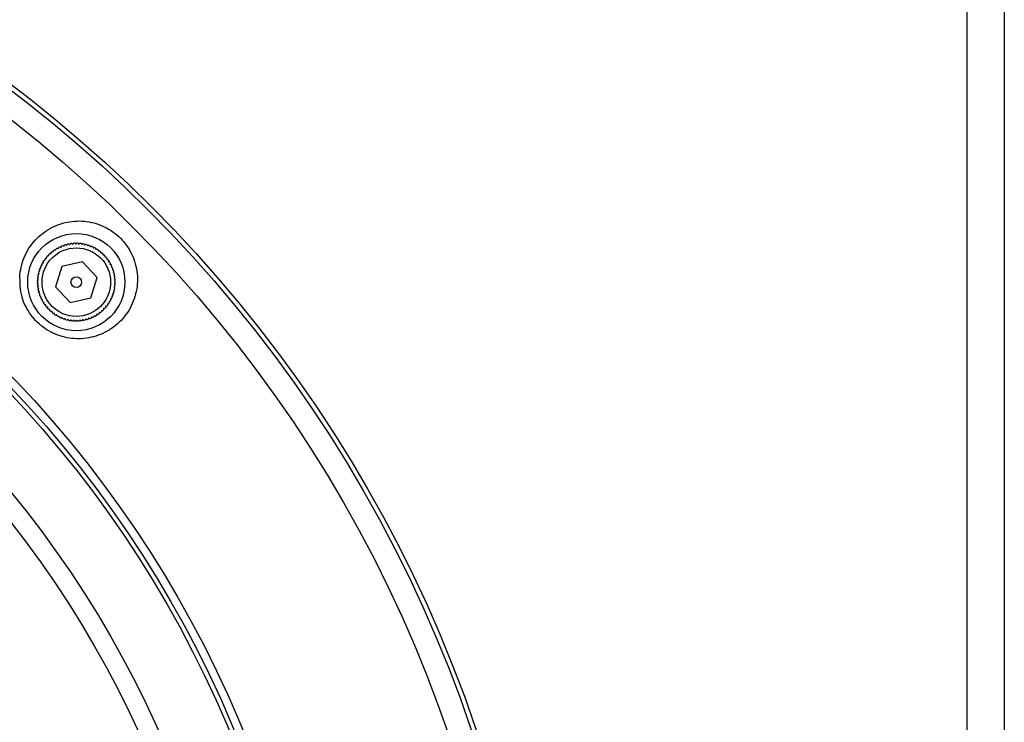
# Model space of a CAD drawing. Units: inches. Extents: x 0.6 to 67.5, y 0.3 to 43.3.
# Drawn here: x 26.8 to 31, y 10.7 to 13.7 of the extents above; entities that cross this region are included whole.
import ezdxf

# ---------------------------------------------------------------- set-up
doc = ezdxf.new("R2010")
doc.units = ezdxf.units.IN
doc.header["$LTSCALE"] = 2
doc.header["$MEASUREMENT"] = 0

msp = doc.modelspace()

# ---------------------------------------------------------------- linework, layer by layer
at = {"color": 7, "linetype": 'Continuous', "lineweight": 25}
for p, q in [((30.8496, 2.1707), (30.8496, 15.5565)), ((31.007, 15.5565), (31.007, 2.1707)), ((26.9984, 12.6606), (26.9716, 12.5738)), ((27.0871, 12.6809), (26.9984, 12.6606)), ((27.1489, 12.6142), (27.0871, 12.6809)), ((27.1221, 12.5274), (27.1489, 12.6142)), ((26.9716, 12.5738), (27.0335, 12.5071)), ((27.0335, 12.5071), (27.1221, 12.5274))]:
    msp.add_line(p, q, dxfattribs=at)
for centre, radius in [((23.3299, 8.8636), 5.7283), ((23.3299, 8.8636), 5.7087), ((23.3299, 8.8636), 5.6105), ((23.3299, 8.8636), 4.7985), ((23.3299, 8.8636), 4.7638), ((23.3299, 8.8636), 4.7441), ((23.3299, 8.8636), 4.4681), ((23.3299, 8.8636), 4.3878), ((27.0603, 12.594), 0.2067), ((27.0603, 12.594), 0.1457), ((27.0603, 12.594), 0.0227), ((23.3299, 8.8636), 3.6825), ((23.3299, 8.8636), 3.6346), ((23.3299, 8.8636), 3.4995)]:
    msp.add_circle(centre, radius, dxfattribs=at)
for start, end in [(123.4959, 125.7264), (118.9959, 121.2264), (114.4959, 116.7264), (109.9959, 112.2264), (105.4959, 107.7264), (100.9959, 103.2264), (96.4959, 98.7264), (91.9959, 94.2264), (87.4959, 89.7264), (82.9959, 85.2264), (78.4959, 80.7264), (73.9959, 76.2264), (69.4959, 71.7264), (64.9959, 67.2264), (60.4959, 62.7264), (55.9959, 58.2264), (141.4959, 143.7264), (136.9959, 139.2264), (132.4959, 134.7264), (127.9959, 130.2264), (51.4959, 53.7264), (46.9959, 49.2264), (42.4959, 44.7264), (37.9959, 40.2264), (33.4959, 35.7264), (159.4959, 161.7264), (154.9959, 157.2264), (150.4959, 152.7264), (145.9959, 148.2264), (28.9959, 31.2264), (24.4959, 26.7264), (19.9959, 22.2264), (172.9959, 175.2264), (168.4959, 170.7264), (163.9959, 166.2264), (15.4959, 17.7264), (10.9959, 13.2264), (6.4959, 8.7264), (1.9959, 4.2264), (177.4959, 179.7264), (181.9959, 184.2264), (186.4959, 188.7264), (348.4959, 350.7264), (352.9959, 355.2264), (357.4959, 359.7264), (190.9959, 193.2264), (195.4959, 197.7264), (199.9959, 202.2264), (204.4959, 206.7264), (334.9959, 337.2264), (339.4959, 341.7264), (343.9959, 346.2264), (208.9959, 211.2264), (213.4959, 215.7264), (217.9959, 220.2264), (222.4959, 224.7264), (316.9959, 319.2264), (321.4959, 323.7264), (325.9959, 328.2264), (330.4959, 332.7264), (226.9959, 229.2264), (231.4959, 233.7264), (235.9959, 238.2264), (240.4959, 242.7264), (244.9959, 247.2264), (249.4959, 251.7264), (289.9959, 292.2264), (294.4959, 296.7264), (298.9959, 301.2264), (303.4959, 305.7264), (307.9959, 310.2264), (312.4959, 314.7264), (253.9959, 256.2264), (258.4959, 260.7264), (262.9959, 265.2264), (267.4959, 269.7264), (271.9959, 274.2264), (276.4959, 278.7264), (280.9959, 283.2264), (285.4959, 287.7264)]:
    msp.add_arc((27.0603, 12.594), 0.1654, start, end, dxfattribs=at)
for points, knots in [([(26.8206, 12.6272), (26.821, 12.5944), (26.8217, 12.5333), (26.8634, 12.4526), (26.9236, 12.3935), (26.9998, 12.3578), (27.0833, 12.3489), (27.1659, 12.3677), (27.2387, 12.4131), (27.2932, 12.4809), (27.322, 12.5639), (27.321, 12.6516), (27.2907, 12.7327), (27.2363, 12.7977), (27.1648, 12.8406), (27.0836, 12.8582), (27.0001, 12.8485), (26.9227, 12.8114), (26.8613, 12.7497), (26.8292, 12.6836), (26.8227, 12.641), (26.8206, 12.6272)], [0, 0, 0, 0, 0.061943, 0.115134, 0.167426, 0.219435, 0.27173, 0.324813, 0.379007, 0.434276, 0.490066, 0.545388, 0.599318, 0.651644, 0.70306, 0.754716, 0.807587, 0.862017, 0.917575, 0.973309, 1, 1, 1, 1]), ([(26.969, 12.7319), (26.9692, 12.7318), (26.9696, 12.7318), (26.9718, 12.7313), (26.9732, 12.7309), (26.9735, 12.7309)], [0, 0, 0, 0, 0.442545, 0.883844, 1, 1, 1, 1]), ([(26.9735, 12.7309), (26.9738, 12.732), (26.9743, 12.7343), (26.9745, 12.7353), (26.9745, 12.7354), (26.9746, 12.7354)], [0, 0, 0, 0, 0.455983, 0.915554, 1, 1, 1, 1]), ([(26.9801, 12.7386), (26.9801, 12.7386), (26.9801, 12.7386), (26.9805, 12.7385), (26.9819, 12.7381), (26.9838, 12.7375), (26.9845, 12.7373)], [0, 0, 0, 0, 0.07819, 0.23651, 0.709413, 1, 1, 1, 1]), ([(26.9845, 12.7373), (26.9848, 12.7381), (26.9854, 12.74), (26.9858, 12.7415), (26.9859, 12.7416), (26.9859, 12.7417)], [0, 0, 0, 0, 0.329012, 0.763776, 1, 1, 1, 1]), ([(26.9917, 12.7445), (26.9919, 12.7444), (26.9923, 12.7442), (26.9943, 12.7434), (26.9957, 12.7429), (26.996, 12.7428)], [0, 0, 0, 0, 0.442545, 0.883844, 1, 1, 1, 1]), ([(26.996, 12.7428), (26.9964, 12.7438), (26.9973, 12.746), (26.9977, 12.747), (26.9977, 12.7471), (26.9977, 12.7471)], [0, 0, 0, 0, 0.455983, 0.915554, 1, 1, 1, 1]), ([(27.0037, 12.7494), (27.0039, 12.7493), (27.0043, 12.7491), (27.0063, 12.7481), (27.0076, 12.7475), (27.0079, 12.7473)], [0, 0, 0, 0, 0.442546, 0.883846, 1, 1, 1, 1]), ([(27.0079, 12.7473), (27.0084, 12.7484), (27.0094, 12.7505), (27.0099, 12.7514), (27.0099, 12.7515), (27.0099, 12.7515)], [0, 0, 0, 0, 0.455976, 0.915549, 1, 1, 1, 1]), ([(27.0161, 12.7533), (27.0163, 12.7532), (27.0166, 12.753), (27.0185, 12.7519), (27.0198, 12.7511), (27.0201, 12.751)], [0, 0, 0, 0, 0.442547, 0.883848, 1, 1, 1, 1]), ([(27.0201, 12.751), (27.0207, 12.752), (27.0219, 12.754), (27.0224, 12.7549), (27.0224, 12.755), (27.0224, 12.755)], [0, 0, 0, 0, 0.4559636, 0.9155392, 1, 1, 1, 1]), ([(27.0287, 12.7563), (27.0289, 12.7562), (27.0292, 12.756), (27.031, 12.7547), (27.0323, 12.7538), (27.0325, 12.7537)], [0, 0, 0, 0, 0.442549, 0.883851, 1, 1, 1, 1]), ([(27.0325, 12.7537), (27.0332, 12.7546), (27.0345, 12.7565), (27.0352, 12.7574), (27.0352, 12.7574), (27.0352, 12.7574)], [0, 0, 0, 0, 0.455946, 0.915525, 1, 1, 1, 1]), ([(27.0416, 12.7583), (27.0417, 12.7582), (27.042, 12.7579), (27.0437, 12.7565), (27.0449, 12.7555), (27.0451, 12.7553)], [0, 0, 0, 0, 0.442551, 0.883856, 1, 1, 1, 1]), ([(27.0451, 12.7553), (27.0459, 12.7562), (27.0474, 12.758), (27.048, 12.7589), (27.0481, 12.7589), (27.0481, 12.7589)], [0, 0, 0, 0, 0.455922, 0.915507, 1, 1, 1, 1]), ([(27.0545, 12.7593), (27.0547, 12.7591), (27.055, 12.7588), (27.0565, 12.7573), (27.0576, 12.7562), (27.0578, 12.756)], [0, 0, 0, 0, 0.442554, 0.883862, 1, 1, 1, 1]), ([(27.0578, 12.756), (27.0586, 12.7569), (27.0603, 12.7585), (27.061, 12.7593), (27.0611, 12.7593), (27.0611, 12.7593)], [0, 0, 0, 0, 0.455891, 0.915483, 1, 1, 1, 1]), ([(27.0675, 12.7592), (27.0676, 12.759), (27.0679, 12.7587), (27.0694, 12.7571), (27.0704, 12.756), (27.0706, 12.7557)], [0, 0, 0, 0, 0.442558, 0.883869, 1, 1, 1, 1]), ([(27.0706, 12.7557), (27.0714, 12.7565), (27.0732, 12.758), (27.074, 12.7587), (27.074, 12.7588), (27.074, 12.7588)], [0, 0, 0, 0, 0.4558524, 0.9154528, 1, 1, 1, 1]), ([(27.0804, 12.7581), (27.0806, 12.758), (27.0808, 12.7577), (27.0821, 12.7559), (27.083, 12.7547), (27.0832, 12.7544)], [0, 0, 0, 0, 0.433189, 0.865307, 1, 1, 1, 1]), ([(27.0832, 12.7544), (27.0841, 12.7551), (27.086, 12.7565), (27.0869, 12.7572), (27.0869, 12.7572), (27.0869, 12.7572)], [0, 0, 0, 0, 0.4558037, 0.915415, 1, 1, 1, 1]), ([(27.0933, 12.756), (27.0934, 12.7559), (27.0936, 12.7555), (27.0947, 12.7537), (27.0955, 12.7524), (27.0957, 12.7521)], [0, 0, 0, 0, 0.433189, 0.865307, 1, 1, 1, 1]), ([(27.0957, 12.7521), (27.0967, 12.7527), (27.0987, 12.754), (27.0996, 12.7546), (27.0996, 12.7546), (27.0996, 12.7546)], [0, 0, 0, 0, 0.455743, 0.915368, 1, 1, 1, 1]), ([(27.1059, 12.7529), (27.106, 12.7528), (27.1061, 12.7524), (27.1071, 12.7505), (27.1079, 12.7492), (27.108, 12.7488)], [0, 0, 0, 0, 0.433189, 0.865307, 1, 1, 1, 1]), ([(27.108, 12.7488), (27.1091, 12.7494), (27.1111, 12.7505), (27.1121, 12.751), (27.1121, 12.751), (27.1121, 12.751)], [0, 0, 0, 0, 0.455667, 0.915308, 1, 1, 1, 1]), ([(27.1182, 12.7489), (27.1183, 12.7487), (27.1184, 12.7483), (27.1193, 12.7464), (27.1199, 12.745), (27.12, 12.7446)], [0, 0, 0, 0, 0.433189, 0.865307, 1, 1, 1, 1]), ([(27.12, 12.7446), (27.1211, 12.7451), (27.1232, 12.746), (27.1242, 12.7464), (27.1243, 12.7465), (27.1243, 12.7465)], [0, 0, 0, 0, 0.455743, 0.915368, 1, 1, 1, 1]), ([(27.1302, 12.7439), (27.1302, 12.7437), (27.1304, 12.7433), (27.1311, 12.7413), (27.1315, 12.7398), (27.1317, 12.7395)], [0, 0, 0, 0, 0.433189, 0.865307, 1, 1, 1, 1]), ([(27.1317, 12.7395), (27.1328, 12.7398), (27.135, 12.7406), (27.136, 12.7409), (27.136, 12.741), (27.136, 12.741)], [0, 0, 0, 0, 0.455804, 0.915415, 1, 1, 1, 1]), ([(27.1417, 12.7379), (27.1418, 12.7377), (27.1419, 12.7373), (27.1424, 12.7352), (27.1428, 12.7337), (27.1429, 12.7334)], [0, 0, 0, 0, 0.442558, 0.883869, 1, 1, 1, 1]), ([(27.1429, 12.7334), (27.144, 12.7337), (27.1462, 12.7343), (27.1473, 12.7346), (27.1473, 12.7346), (27.1473, 12.7346)], [0, 0, 0, 0, 0.455852, 0.915453, 1, 1, 1, 1]), ([(27.1527, 12.7311), (27.1528, 12.7309), (27.1529, 12.7305), (27.1532, 12.7283), (27.1535, 12.7268), (27.1535, 12.7265)], [0, 0, 0, 0, 0.442554, 0.883862, 1, 1, 1, 1]), ([(26.9278, 12.6873), (26.9276, 12.6884), (26.9272, 12.6907), (26.927, 12.6918), (26.927, 12.6918), (26.927, 12.6918)], [0, 0, 0, 0, 0.455891, 0.915483, 1, 1, 1, 1]), ([(26.9309, 12.6969), (26.9311, 12.697), (26.9315, 12.697), (26.9337, 12.6972), (26.9352, 12.6973), (26.9355, 12.6974)], [0, 0, 0, 0, 0.442551, 0.883856, 1, 1, 1, 1]), ([(26.9355, 12.6974), (26.9354, 12.6985), (26.9352, 12.7008), (26.9351, 12.7019), (26.9351, 12.702), (26.9351, 12.702)], [0, 0, 0, 0, 0.455922, 0.915507, 1, 1, 1, 1]), ([(26.9393, 12.7068), (26.9396, 12.7068), (26.94, 12.7068), (26.9422, 12.7068), (26.9437, 12.7068), (26.944, 12.7068)], [0, 0, 0, 0, 0.442549, 0.883851, 1, 1, 1, 1]), ([(26.944, 12.7068), (26.944, 12.708), (26.9439, 12.7103), (26.9439, 12.7114), (26.9439, 12.7115), (26.9439, 12.7115)], [0, 0, 0, 0, 0.455946, 0.915525, 1, 1, 1, 1]), ([(26.9486, 12.7159), (26.9488, 12.7159), (26.9492, 12.7159), (26.9514, 12.7157), (26.9529, 12.7156), (26.9532, 12.7156)], [0, 0, 0, 0, 0.442547, 0.883848, 1, 1, 1, 1]), ([(26.9532, 12.7156), (26.9533, 12.7168), (26.9534, 12.7191), (26.9535, 12.7202), (26.9535, 12.7202), (26.9535, 12.7202)], [0, 0, 0, 0, 0.455964, 0.915539, 1, 1, 1, 1]), ([(26.9585, 12.7243), (26.9587, 12.7243), (26.9591, 12.7242), (26.9613, 12.7239), (26.9628, 12.7237), (26.9631, 12.7236)], [0, 0, 0, 0, 0.442546, 0.883846, 1, 1, 1, 1]), ([(26.9631, 12.7236), (26.9632, 12.7248), (26.9636, 12.7271), (26.9637, 12.7282), (26.9637, 12.7282), (26.9637, 12.7282)], [0, 0, 0, 0, 0.455976, 0.915549, 1, 1, 1, 1]), ([(27.1535, 12.7265), (27.1547, 12.7267), (27.157, 12.7271), (27.158, 12.7273), (27.1581, 12.7273), (27.1581, 12.7273)], [0, 0, 0, 0, 0.455891, 0.915483, 1, 1, 1, 1]), ([(27.1632, 12.7234), (27.1632, 12.7232), (27.1633, 12.7228), (27.1635, 12.7206), (27.1636, 12.7191), (27.1637, 12.7188)], [0, 0, 0, 0, 0.442551, 0.883856, 1, 1, 1, 1]), ([(27.1637, 12.7188), (27.1648, 12.7189), (27.1671, 12.7191), (27.1682, 12.7192), (27.1683, 12.7192), (27.1683, 12.7192)], [0, 0, 0, 0, 0.455922, 0.915507, 1, 1, 1, 1]), ([(27.1731, 12.7149), (27.1731, 12.7147), (27.1731, 12.7143), (27.1731, 12.7121), (27.1731, 12.7106), (27.1731, 12.7103)], [0, 0, 0, 0, 0.442549, 0.883851, 1, 1, 1, 1]), ([(27.1731, 12.7103), (27.1743, 12.7103), (27.1766, 12.7103), (27.1777, 12.7104), (27.1777, 12.7104), (27.1778, 12.7104)], [0, 0, 0, 0, 0.4559458, 0.9155254, 1, 1, 1, 1]), ([(27.1822, 12.7057), (27.1822, 12.7055), (27.1822, 12.7051), (27.182, 12.7029), (27.1819, 12.7014), (27.1819, 12.7011)], [0, 0, 0, 0, 0.442547, 0.883848, 1, 1, 1, 1]), ([(27.1819, 12.7011), (27.1831, 12.701), (27.1854, 12.7009), (27.1865, 12.7008), (27.1865, 12.7008), (27.1865, 12.7008)], [0, 0, 0, 0, 0.455964, 0.915539, 1, 1, 1, 1]), ([(27.1906, 12.6958), (27.1906, 12.6956), (27.1905, 12.6952), (27.1902, 12.693), (27.19, 12.6915), (27.1899, 12.6912)], [0, 0, 0, 0, 0.442546, 0.883846, 1, 1, 1, 1]), ([(27.1899, 12.6912), (27.1911, 12.691), (27.1934, 12.6907), (27.1945, 12.6906), (27.1945, 12.6906), (27.1945, 12.6905)], [0, 0, 0, 0, 0.455976, 0.915549, 1, 1, 1, 1]), ([(26.9054, 12.6519), (26.9056, 12.652), (26.9059, 12.6521), (26.9079, 12.653), (26.9093, 12.6536), (26.9096, 12.6538)], [0, 0, 0, 0, 0.433189, 0.865307, 1, 1, 1, 1]), ([(26.9096, 12.6538), (26.9092, 12.6548), (26.9083, 12.657), (26.9078, 12.6579), (26.9078, 12.658), (26.9078, 12.658)], [0, 0, 0, 0, 0.455743, 0.915368, 1, 1, 1, 1]), ([(26.9104, 12.6639), (26.9106, 12.664), (26.911, 12.6641), (26.913, 12.6648), (26.9145, 12.6653), (26.9148, 12.6654)], [0, 0, 0, 0, 0.433189, 0.865307, 1, 1, 1, 1]), ([(26.9148, 12.6654), (26.9144, 12.6665), (26.9137, 12.6687), (26.9133, 12.6697), (26.9133, 12.6698), (26.9133, 12.6698)], [0, 0, 0, 0, 0.455804, 0.915415, 1, 1, 1, 1]), ([(26.9164, 12.6754), (26.9166, 12.6755), (26.917, 12.6756), (26.9191, 12.6761), (26.9205, 12.6765), (26.9208, 12.6766)], [0, 0, 0, 0, 0.442558, 0.883869, 1, 1, 1, 1]), ([(26.9208, 12.6766), (26.9206, 12.6777), (26.92, 12.68), (26.9197, 12.681), (26.9197, 12.6811), (26.9197, 12.6811)], [0, 0, 0, 0, 0.455852, 0.915453, 1, 1, 1, 1]), ([(26.9232, 12.6865), (26.9234, 12.6865), (26.9238, 12.6866), (26.926, 12.687), (26.9274, 12.6872), (26.9278, 12.6873)], [0, 0, 0, 0, 0.442554, 0.883862, 1, 1, 1, 1]), ([(27.1982, 12.6853), (27.1981, 12.6851), (27.198, 12.6847), (27.1976, 12.6825), (27.1972, 12.681), (27.1972, 12.6807)], [0, 0, 0, 0, 0.442545, 0.883844, 1, 1, 1, 1]), ([(27.1972, 12.6807), (27.1983, 12.6805), (27.2006, 12.68), (27.2016, 12.6797), (27.2017, 12.6797), (27.2017, 12.6797)], [0, 0, 0, 0, 0.455983, 0.915554, 1, 1, 1, 1]), ([(27.2049, 12.6742), (27.2049, 12.6741), (27.2049, 12.6741), (27.2048, 12.6737), (27.2044, 12.6724), (27.2038, 12.6705), (27.2035, 12.6697)], [0, 0, 0, 0, 0.07819, 0.23651, 0.709413, 1, 1, 1, 1]), ([(27.2035, 12.6697), (27.2044, 12.6695), (27.2062, 12.6689), (27.2077, 12.6684), (27.2079, 12.6684), (27.208, 12.6684)], [0, 0, 0, 0, 0.329012, 0.763776, 1, 1, 1, 1]), ([(27.2107, 12.6626), (27.2107, 12.6624), (27.2105, 12.662), (27.2097, 12.6599), (27.2092, 12.6585), (27.209, 12.6583)], [0, 0, 0, 0, 0.442545, 0.883844, 1, 1, 1, 1]), ([(27.209, 12.6583), (27.2101, 12.6578), (27.2123, 12.657), (27.2133, 12.6566), (27.2133, 12.6565), (27.2133, 12.6565)], [0, 0, 0, 0, 0.455983, 0.915554, 1, 1, 1, 1]), ([(27.2157, 12.6505), (27.2156, 12.6504), (27.2154, 12.65), (27.2144, 12.648), (27.2138, 12.6467), (27.2136, 12.6464)], [0, 0, 0, 0, 0.442546, 0.883846, 1, 1, 1, 1]), ([(27.2136, 12.6464), (27.2147, 12.6459), (27.2168, 12.6448), (27.2177, 12.6444), (27.2178, 12.6443), (27.2178, 12.6443)], [0, 0, 0, 0, 0.455976, 0.915549, 1, 1, 1, 1]), ([(26.8986, 12.6043), (26.8978, 12.6052), (26.8962, 12.6069), (26.8955, 12.6077), (26.8955, 12.6078), (26.8955, 12.6078)], [0, 0, 0, 0, 0.455852, 0.915453, 1, 1, 1, 1]), ([(26.8962, 12.6142), (26.8963, 12.6143), (26.8966, 12.6145), (26.8984, 12.6158), (26.8996, 12.6167), (26.8999, 12.6169)], [0, 0, 0, 0, 0.433189, 0.865307, 1, 1, 1, 1]), ([(26.8999, 12.6169), (26.8992, 12.6179), (26.8978, 12.6197), (26.8971, 12.6206), (26.8971, 12.6206), (26.8971, 12.6206)], [0, 0, 0, 0, 0.455804, 0.915415, 1, 1, 1, 1]), ([(26.8982, 12.627), (26.8984, 12.6271), (26.8987, 12.6273), (26.9006, 12.6284), (26.9018, 12.6293), (26.9022, 12.6295)], [0, 0, 0, 0, 0.433189, 0.865307, 1, 1, 1, 1]), ([(26.9022, 12.6295), (26.9015, 12.6304), (26.9003, 12.6324), (26.8997, 12.6333), (26.8997, 12.6334), (26.8997, 12.6334)], [0, 0, 0, 0, 0.4557429, 0.9153677, 1, 1, 1, 1]), ([(26.9013, 12.6396), (26.9015, 12.6397), (26.9018, 12.6399), (26.9038, 12.6409), (26.9051, 12.6416), (26.9054, 12.6418)], [0, 0, 0, 0, 0.433189, 0.865307, 1, 1, 1, 1]), ([(26.9054, 12.6418), (26.9049, 12.6428), (26.9038, 12.6448), (26.9033, 12.6458), (26.9033, 12.6458), (26.9033, 12.6458)], [0, 0, 0, 0, 0.455667, 0.915308, 1, 1, 1, 1]), ([(27.2196, 12.6382), (27.2195, 12.638), (27.2193, 12.6377), (27.2182, 12.6358), (27.2174, 12.6345), (27.2173, 12.6342)], [0, 0, 0, 0, 0.442547, 0.883848, 1, 1, 1, 1]), ([(27.2173, 12.6342), (27.2183, 12.6336), (27.2203, 12.6324), (27.2212, 12.6319), (27.2212, 12.6318), (27.2212, 12.6318)], [0, 0, 0, 0, 0.455964, 0.915539, 1, 1, 1, 1]), ([(27.2226, 12.6255), (27.2225, 12.6254), (27.2222, 12.625), (27.221, 12.6232), (27.2201, 12.622), (27.2199, 12.6217)], [0, 0, 0, 0, 0.4425487, 0.8838514, 1, 1, 1, 1]), ([(27.2199, 12.6217), (27.2209, 12.6211), (27.2228, 12.6197), (27.2237, 12.6191), (27.2237, 12.6191), (27.2237, 12.6191)], [0, 0, 0, 0, 0.455946, 0.915525, 1, 1, 1, 1]), ([(27.2246, 12.6127), (27.2244, 12.6125), (27.2242, 12.6122), (27.2228, 12.6105), (27.2218, 12.6094), (27.2216, 12.6091)], [0, 0, 0, 0, 0.442551, 0.883856, 1, 1, 1, 1]), ([(27.2216, 12.6091), (27.2225, 12.6084), (27.2243, 12.6069), (27.2251, 12.6062), (27.2252, 12.6062), (27.2252, 12.6062)], [0, 0, 0, 0, 0.455922, 0.915507, 1, 1, 1, 1]), ([(26.8982, 12.5916), (26.8974, 12.5924), (26.8957, 12.594), (26.895, 12.5947), (26.8949, 12.5948), (26.8949, 12.5948)], [0, 0, 0, 0, 0.455891, 0.915483, 1, 1, 1, 1]), ([(26.895, 12.5882), (26.8952, 12.5884), (26.8954, 12.5887), (26.897, 12.5903), (26.898, 12.5913), (26.8982, 12.5916)], [0, 0, 0, 0, 0.442554, 0.883862, 1, 1, 1, 1]), ([(26.8951, 12.6012), (26.8952, 12.6014), (26.8955, 12.6016), (26.8972, 12.6031), (26.8983, 12.6041), (26.8986, 12.6043)], [0, 0, 0, 0, 0.442558, 0.883869, 1, 1, 1, 1]), ([(26.8989, 12.5789), (26.898, 12.5796), (26.8962, 12.5811), (26.8954, 12.5818), (26.8954, 12.5818), (26.8954, 12.5818)], [0, 0, 0, 0, 0.455922, 0.915507, 1, 1, 1, 1]), ([(26.896, 12.5753), (26.8961, 12.5754), (26.8964, 12.5758), (26.8978, 12.5775), (26.8987, 12.5786), (26.8989, 12.5789)], [0, 0, 0, 0, 0.442551, 0.883856, 1, 1, 1, 1]), ([(26.9006, 12.5662), (26.8997, 12.5669), (26.8978, 12.5683), (26.8969, 12.5689), (26.8968, 12.5689), (26.8968, 12.5689)], [0, 0, 0, 0, 0.455946, 0.915525, 1, 1, 1, 1]), ([(26.898, 12.5625), (26.8981, 12.5626), (26.8983, 12.563), (26.8996, 12.5648), (26.9004, 12.566), (26.9006, 12.5662)], [0, 0, 0, 0, 0.442549, 0.883851, 1, 1, 1, 1]), ([(27.2244, 12.5738), (27.2242, 12.5737), (27.2239, 12.5735), (27.2222, 12.5722), (27.221, 12.5713), (27.2207, 12.5711)], [0, 0, 0, 0, 0.433189, 0.865307, 1, 1, 1, 1]), ([(27.2207, 12.5711), (27.2214, 12.5701), (27.2228, 12.5683), (27.2234, 12.5674), (27.2235, 12.5674), (27.2235, 12.5674)], [0, 0, 0, 0, 0.455804, 0.915415, 1, 1, 1, 1]), ([(27.2255, 12.5868), (27.2253, 12.5866), (27.225, 12.5864), (27.2234, 12.5849), (27.2222, 12.5839), (27.222, 12.5837)], [0, 0, 0, 0, 0.442558, 0.883869, 1, 1, 1, 1]), ([(27.222, 12.5837), (27.2228, 12.5828), (27.2243, 12.5811), (27.225, 12.5803), (27.225, 12.5802), (27.2251, 12.5802)], [0, 0, 0, 0, 0.455852, 0.915453, 1, 1, 1, 1]), ([(27.2255, 12.5998), (27.2254, 12.5996), (27.2251, 12.5993), (27.2236, 12.5977), (27.2225, 12.5967), (27.2223, 12.5964)], [0, 0, 0, 0, 0.442554, 0.883862, 1, 1, 1, 1]), ([(27.2223, 12.5964), (27.2231, 12.5956), (27.2248, 12.594), (27.2256, 12.5932), (27.2256, 12.5932), (27.2256, 12.5932)], [0, 0, 0, 0, 0.455891, 0.915483, 1, 1, 1, 1]), ([(26.9033, 12.5538), (26.9023, 12.5544), (26.9003, 12.5556), (26.8994, 12.5561), (26.8993, 12.5562), (26.8993, 12.5562)], [0, 0, 0, 0, 0.4559636, 0.9155392, 1, 1, 1, 1]), ([(26.9009, 12.5498), (26.901, 12.55), (26.9012, 12.5503), (26.9024, 12.5522), (26.9031, 12.5535), (26.9033, 12.5538)], [0, 0, 0, 0, 0.442547, 0.883848, 1, 1, 1, 1]), ([(26.9069, 12.5416), (26.9059, 12.5421), (26.9038, 12.5431), (26.9028, 12.5436), (26.9028, 12.5436), (26.9028, 12.5437)], [0, 0, 0, 0, 0.455976, 0.915549, 1, 1, 1, 1]), ([(26.9049, 12.5375), (26.905, 12.5376), (26.9052, 12.538), (26.9061, 12.54), (26.9068, 12.5413), (26.9069, 12.5416)], [0, 0, 0, 0, 0.442546, 0.883846, 1, 1, 1, 1]), ([(26.9115, 12.5297), (26.9104, 12.5302), (26.9083, 12.531), (26.9073, 12.5314), (26.9072, 12.5314), (26.9072, 12.5314)], [0, 0, 0, 0, 0.455983, 0.915554, 1, 1, 1, 1]), ([(26.9098, 12.5254), (26.9099, 12.5256), (26.91, 12.526), (26.9108, 12.5281), (26.9114, 12.5295), (26.9115, 12.5297)], [0, 0, 0, 0, 0.442545, 0.883844, 1, 1, 1, 1]), ([(27.2101, 12.5241), (27.2099, 12.524), (27.2096, 12.5239), (27.2075, 12.5232), (27.2061, 12.5227), (27.2057, 12.5226)], [0, 0, 0, 0, 0.433189, 0.865307, 1, 1, 1, 1]), ([(27.2057, 12.5226), (27.2061, 12.5215), (27.2069, 12.5193), (27.2072, 12.5183), (27.2072, 12.5182), (27.2072, 12.5182)], [0, 0, 0, 0, 0.455804, 0.915415, 1, 1, 1, 1]), ([(27.2152, 12.5361), (27.215, 12.536), (27.2146, 12.5358), (27.2126, 12.535), (27.2112, 12.5344), (27.2109, 12.5342)], [0, 0, 0, 0, 0.433189, 0.865307, 1, 1, 1, 1]), ([(27.2109, 12.5342), (27.2114, 12.5332), (27.2123, 12.531), (27.2127, 12.53), (27.2127, 12.53), (27.2127, 12.53)], [0, 0, 0, 0, 0.4557429, 0.9153677, 1, 1, 1, 1]), ([(27.2192, 12.5484), (27.219, 12.5483), (27.2187, 12.5481), (27.2168, 12.5471), (27.2154, 12.5464), (27.2151, 12.5462)], [0, 0, 0, 0, 0.433189, 0.865307, 1, 1, 1, 1]), ([(27.2151, 12.5462), (27.2157, 12.5452), (27.2168, 12.5432), (27.2173, 12.5422), (27.2173, 12.5422), (27.2173, 12.5421)], [0, 0, 0, 0, 0.455667, 0.915308, 1, 1, 1, 1]), ([(27.2223, 12.561), (27.2221, 12.5609), (27.2218, 12.5607), (27.22, 12.5595), (27.2187, 12.5587), (27.2184, 12.5585)], [0, 0, 0, 0, 0.433189, 0.865307, 1, 1, 1, 1]), ([(27.2184, 12.5585), (27.219, 12.5576), (27.2203, 12.5556), (27.2208, 12.5547), (27.2209, 12.5546), (27.2209, 12.5546)], [0, 0, 0, 0, 0.455743, 0.915368, 1, 1, 1, 1]), ([(26.917, 12.5183), (26.9162, 12.5185), (26.9143, 12.5191), (26.9128, 12.5196), (26.9126, 12.5196), (26.9126, 12.5196)], [0, 0, 0, 0, 0.329012, 0.763776, 1, 1, 1, 1]), ([(26.9156, 12.5138), (26.9156, 12.5138), (26.9157, 12.5139), (26.9158, 12.5142), (26.9162, 12.5156), (26.9168, 12.5175), (26.917, 12.5183)], [0, 0, 0, 0, 0.07819, 0.23651, 0.709413, 1, 1, 1, 1]), ([(26.9234, 12.5073), (26.9223, 12.5075), (26.92, 12.508), (26.9189, 12.5083), (26.9189, 12.5083), (26.9189, 12.5083)], [0, 0, 0, 0, 0.455983, 0.915554, 1, 1, 1, 1]), ([(26.9224, 12.5027), (26.9224, 12.5029), (26.9225, 12.5033), (26.923, 12.5055), (26.9233, 12.507), (26.9234, 12.5073)], [0, 0, 0, 0, 0.442545, 0.883844, 1, 1, 1, 1]), ([(26.9306, 12.4968), (26.9295, 12.497), (26.9272, 12.4973), (26.9261, 12.4974), (26.926, 12.4974), (26.926, 12.4974)], [0, 0, 0, 0, 0.455976, 0.915549, 1, 1, 1, 1]), ([(26.93, 12.4922), (26.93, 12.4924), (26.9301, 12.4928), (26.9304, 12.495), (26.9306, 12.4965), (26.9306, 12.4968)], [0, 0, 0, 0, 0.442546, 0.883846, 1, 1, 1, 1]), ([(26.9386, 12.4869), (26.9375, 12.487), (26.9352, 12.4871), (26.9341, 12.4872), (26.934, 12.4872), (26.934, 12.4872)], [0, 0, 0, 0, 0.455964, 0.915539, 1, 1, 1, 1]), ([(26.9384, 12.4823), (26.9384, 12.4825), (26.9384, 12.4829), (26.9385, 12.4851), (26.9386, 12.4866), (26.9386, 12.4869)], [0, 0, 0, 0, 0.442547, 0.883848, 1, 1, 1, 1]), ([(27.1812, 12.4812), (27.181, 12.4812), (27.1806, 12.4812), (27.1784, 12.4812), (27.1769, 12.4812), (27.1766, 12.4811)], [0, 0, 0, 0, 0.442549, 0.883851, 1, 1, 1, 1]), ([(27.1766, 12.4811), (27.1766, 12.48), (27.1766, 12.4777), (27.1766, 12.4766), (27.1766, 12.4765), (27.1766, 12.4765)], [0, 0, 0, 0, 0.4559458, 0.9155254, 1, 1, 1, 1]), ([(27.1897, 12.4911), (27.1895, 12.491), (27.1891, 12.491), (27.1869, 12.4908), (27.1854, 12.4906), (27.1851, 12.4906)], [0, 0, 0, 0, 0.442551, 0.883856, 1, 1, 1, 1]), ([(27.1851, 12.4906), (27.1852, 12.4895), (27.1854, 12.4871), (27.1855, 12.4861), (27.1855, 12.486), (27.1855, 12.486)], [0, 0, 0, 0, 0.455922, 0.915507, 1, 1, 1, 1]), ([(27.1974, 12.5015), (27.1972, 12.5015), (27.1968, 12.5014), (27.1946, 12.501), (27.1931, 12.5008), (27.1928, 12.5007)], [0, 0, 0, 0, 0.442554, 0.883862, 1, 1, 1, 1]), ([(27.1928, 12.5007), (27.193, 12.4996), (27.1934, 12.4973), (27.1936, 12.4962), (27.1936, 12.4962), (27.1936, 12.4962)], [0, 0, 0, 0, 0.455891, 0.915483, 1, 1, 1, 1]), ([(27.2042, 12.5126), (27.204, 12.5125), (27.2036, 12.5124), (27.2015, 12.5119), (27.2, 12.5115), (27.1997, 12.5114)], [0, 0, 0, 0, 0.442558, 0.883869, 1, 1, 1, 1]), ([(27.1997, 12.5114), (27.2, 12.5103), (27.2006, 12.508), (27.2008, 12.507), (27.2008, 12.5069), (27.2008, 12.5069)], [0, 0, 0, 0, 0.455852, 0.915453, 1, 1, 1, 1]), ([(26.9474, 12.4777), (26.9463, 12.4777), (26.9439, 12.4777), (26.9429, 12.4776), (26.9428, 12.4776), (26.9428, 12.4776)], [0, 0, 0, 0, 0.455946, 0.915525, 1, 1, 1, 1]), ([(26.9475, 12.4731), (26.9475, 12.4733), (26.9475, 12.4737), (26.9475, 12.4759), (26.9474, 12.4774), (26.9474, 12.4777)], [0, 0, 0, 0, 0.442549, 0.883851, 1, 1, 1, 1]), ([(26.9569, 12.4692), (26.9557, 12.4691), (26.9534, 12.4689), (26.9523, 12.4688), (26.9523, 12.4688), (26.9523, 12.4688)], [0, 0, 0, 0, 0.455922, 0.915507, 1, 1, 1, 1]), ([(26.9573, 12.4646), (26.9573, 12.4648), (26.9573, 12.4652), (26.9571, 12.4674), (26.9569, 12.4689), (26.9569, 12.4692)], [0, 0, 0, 0, 0.442551, 0.883856, 1, 1, 1, 1]), ([(26.967, 12.4615), (26.9659, 12.4613), (26.9636, 12.4609), (26.9625, 12.4607), (26.9625, 12.4607), (26.9624, 12.4607)], [0, 0, 0, 0, 0.455891, 0.915483, 1, 1, 1, 1]), ([(26.9678, 12.4569), (26.9678, 12.4571), (26.9677, 12.4575), (26.9673, 12.4597), (26.9671, 12.4612), (26.967, 12.4615)], [0, 0, 0, 0, 0.442554, 0.883862, 1, 1, 1, 1]), ([(26.9777, 12.4546), (26.9766, 12.4543), (26.9743, 12.4537), (26.9733, 12.4534), (26.9732, 12.4534), (26.9732, 12.4534)], [0, 0, 0, 0, 0.455852, 0.915453, 1, 1, 1, 1]), ([(26.9788, 12.4501), (26.9788, 12.4503), (26.9787, 12.4507), (26.9781, 12.4528), (26.9778, 12.4543), (26.9777, 12.4546)], [0, 0, 0, 0, 0.442558, 0.883869, 1, 1, 1, 1]), ([(26.9889, 12.4485), (26.9878, 12.4481), (26.9856, 12.4474), (26.9846, 12.447), (26.9845, 12.447), (26.9845, 12.447)], [0, 0, 0, 0, 0.4558037, 0.915415, 1, 1, 1, 1]), ([(26.9904, 12.4441), (26.9903, 12.4443), (26.9902, 12.4447), (26.9895, 12.4467), (26.989, 12.4482), (26.9889, 12.4485)], [0, 0, 0, 0, 0.433189, 0.865307, 1, 1, 1, 1]), ([(27.0005, 12.4434), (26.9995, 12.4429), (26.9973, 12.442), (26.9963, 12.4416), (26.9963, 12.4415), (26.9963, 12.4415)], [0, 0, 0, 0, 0.455743, 0.915368, 1, 1, 1, 1]), ([(27.0024, 12.4391), (27.0023, 12.4393), (27.0021, 12.4397), (27.0013, 12.4416), (27.0007, 12.443), (27.0005, 12.4434)], [0, 0, 0, 0, 0.433189, 0.865307, 1, 1, 1, 1]), ([(27.0125, 12.4391), (27.0115, 12.4386), (27.0094, 12.4375), (27.0085, 12.437), (27.0084, 12.437), (27.0084, 12.437)], [0, 0, 0, 0, 0.455667, 0.915308, 1, 1, 1, 1]), ([(27.0147, 12.4351), (27.0146, 12.4352), (27.0144, 12.4356), (27.0134, 12.4375), (27.0127, 12.4388), (27.0125, 12.4391)], [0, 0, 0, 0, 0.433189, 0.865307, 1, 1, 1, 1]), ([(27.1005, 12.437), (27.0999, 12.436), (27.0987, 12.434), (27.0981, 12.4331), (27.0981, 12.433), (27.0981, 12.433)], [0, 0, 0, 0, 0.455964, 0.915539, 1, 1, 1, 1]), ([(27.1045, 12.4347), (27.1043, 12.4348), (27.1039, 12.435), (27.102, 12.4361), (27.1007, 12.4369), (27.1005, 12.437)], [0, 0, 0, 0, 0.442547, 0.883848, 1, 1, 1, 1]), ([(27.1127, 12.4407), (27.1121, 12.4396), (27.1111, 12.4375), (27.1106, 12.4365), (27.1106, 12.4365), (27.1106, 12.4365)], [0, 0, 0, 0, 0.455976, 0.915549, 1, 1, 1, 1]), ([(27.1168, 12.4386), (27.1166, 12.4387), (27.1163, 12.4389), (27.1143, 12.4399), (27.1129, 12.4405), (27.1127, 12.4407)], [0, 0, 0, 0, 0.442546, 0.883846, 1, 1, 1, 1]), ([(27.1245, 12.4452), (27.1241, 12.4442), (27.1232, 12.442), (27.1228, 12.441), (27.1228, 12.4409), (27.1228, 12.4409)], [0, 0, 0, 0, 0.4559831, 0.9155543, 1, 1, 1, 1]), ([(27.1288, 12.4435), (27.1286, 12.4436), (27.1283, 12.4437), (27.1262, 12.4446), (27.1248, 12.4451), (27.1245, 12.4452)], [0, 0, 0, 0, 0.442545, 0.883844, 1, 1, 1, 1]), ([(27.136, 12.4507), (27.1358, 12.4499), (27.1352, 12.448), (27.1347, 12.4465), (27.1347, 12.4464), (27.1346, 12.4463)], [0, 0, 0, 0, 0.329012, 0.763776, 1, 1, 1, 1]), ([(27.1404, 12.4494), (27.1404, 12.4494), (27.1404, 12.4494), (27.14, 12.4495), (27.1386, 12.4499), (27.1367, 12.4505), (27.136, 12.4507)], [0, 0, 0, 0, 0.07819, 0.23651, 0.709413, 1, 1, 1, 1]), ([(27.147, 12.4571), (27.1468, 12.456), (27.1462, 12.4537), (27.146, 12.4527), (27.146, 12.4526), (27.146, 12.4526)], [0, 0, 0, 0, 0.455983, 0.915554, 1, 1, 1, 1]), ([(27.1515, 12.4561), (27.1513, 12.4561), (27.1509, 12.4562), (27.1488, 12.4567), (27.1473, 12.457), (27.147, 12.4571)], [0, 0, 0, 0, 0.442545, 0.883844, 1, 1, 1, 1]), ([(27.1575, 12.4643), (27.1573, 12.4632), (27.157, 12.4609), (27.1568, 12.4598), (27.1568, 12.4598), (27.1568, 12.4598)], [0, 0, 0, 0, 0.455976, 0.915549, 1, 1, 1, 1]), ([(27.1621, 12.4637), (27.1619, 12.4637), (27.1615, 12.4638), (27.1593, 12.4641), (27.1578, 12.4643), (27.1575, 12.4643)], [0, 0, 0, 0, 0.442546, 0.883846, 1, 1, 1, 1]), ([(27.1674, 12.4724), (27.1673, 12.4712), (27.1671, 12.4689), (27.1671, 12.4678), (27.1671, 12.4678), (27.1671, 12.4677)], [0, 0, 0, 0, 0.455964, 0.915539, 1, 1, 1, 1]), ([(27.172, 12.4721), (27.1718, 12.4721), (27.1714, 12.4721), (27.1692, 12.4723), (27.1677, 12.4724), (27.1674, 12.4724)], [0, 0, 0, 0, 0.442547, 0.883848, 1, 1, 1, 1]), ([(27.0248, 12.4359), (27.0238, 12.4353), (27.0219, 12.434), (27.021, 12.4334), (27.0209, 12.4334), (27.0209, 12.4334)], [0, 0, 0, 0, 0.455743, 0.915368, 1, 1, 1, 1]), ([(27.0273, 12.432), (27.0272, 12.4321), (27.027, 12.4325), (27.0258, 12.4343), (27.025, 12.4356), (27.0248, 12.4359)], [0, 0, 0, 0, 0.433189, 0.865307, 1, 1, 1, 1]), ([(27.0373, 12.4336), (27.0364, 12.4329), (27.0345, 12.4315), (27.0337, 12.4308), (27.0336, 12.4308), (27.0336, 12.4308)], [0, 0, 0, 0, 0.455804, 0.915415, 1, 1, 1, 1]), ([(27.0401, 12.4299), (27.04, 12.43), (27.0398, 12.4303), (27.0385, 12.4321), (27.0375, 12.4333), (27.0373, 12.4336)], [0, 0, 0, 0, 0.433189, 0.865307, 1, 1, 1, 1]), ([(27.05, 12.4323), (27.0491, 12.4315), (27.0474, 12.43), (27.0466, 12.4293), (27.0465, 12.4292), (27.0465, 12.4292)], [0, 0, 0, 0, 0.455852, 0.915453, 1, 1, 1, 1]), ([(27.053, 12.4288), (27.0529, 12.429), (27.0526, 12.4293), (27.0512, 12.4309), (27.0502, 12.432), (27.05, 12.4323)], [0, 0, 0, 0, 0.4425578, 0.8838695, 1, 1, 1, 1]), ([(27.0627, 12.432), (27.0619, 12.4311), (27.0603, 12.4295), (27.0595, 12.4287), (27.0595, 12.4287), (27.0595, 12.4286)], [0, 0, 0, 0, 0.455891, 0.915483, 1, 1, 1, 1]), ([(27.066, 12.4287), (27.0659, 12.4289), (27.0656, 12.4292), (27.064, 12.4307), (27.0629, 12.4318), (27.0627, 12.432)], [0, 0, 0, 0, 0.442554, 0.883862, 1, 1, 1, 1]), ([(27.0754, 12.4327), (27.0747, 12.4318), (27.0732, 12.43), (27.0725, 12.4291), (27.0725, 12.4291), (27.0725, 12.4291)], [0, 0, 0, 0, 0.455922, 0.915507, 1, 1, 1, 1]), ([(27.079, 12.4297), (27.0788, 12.4298), (27.0785, 12.4301), (27.0768, 12.4315), (27.0757, 12.4325), (27.0754, 12.4327)], [0, 0, 0, 0, 0.442551, 0.883856, 1, 1, 1, 1]), ([(27.088, 12.4343), (27.0874, 12.4334), (27.086, 12.4315), (27.0854, 12.4306), (27.0854, 12.4306), (27.0854, 12.4306)], [0, 0, 0, 0, 0.455946, 0.915525, 1, 1, 1, 1]), ([(27.0918, 12.4317), (27.0916, 12.4318), (27.0913, 12.432), (27.0895, 12.4333), (27.0883, 12.4342), (27.088, 12.4343)], [0, 0, 0, 0, 0.442549, 0.883851, 1, 1, 1, 1])]:
    msp.add_open_spline(points, degree=3, knots=knots, dxfattribs=at)

doc.saveas('drawing.dxf')
